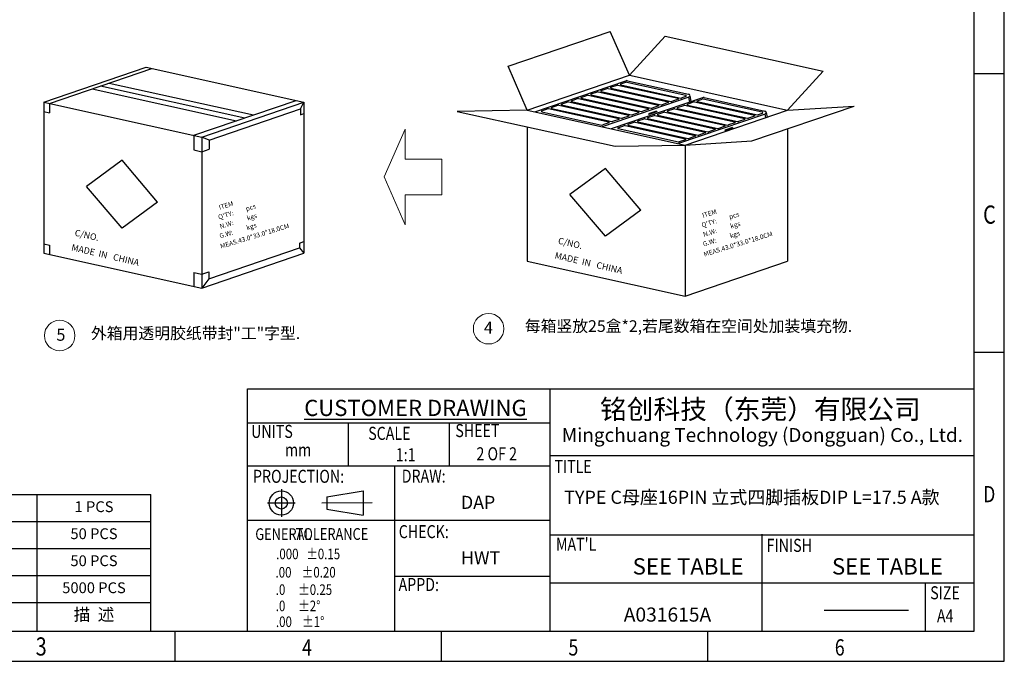
# Model space of a CAD drawing. Units: millimetres. Extents: x 925 to 1127, y -208 to -138.
# Drawn here: x 1068 to 1127, y -208 to -170 of the extents above; entities that cross this region are included whole.
import ezdxf
from ezdxf.enums import TextEntityAlignment as Align

# ---------------------------------------------------------------- set-up
doc = ezdxf.new("R2010")
doc.units = ezdxf.units.MM
doc.header["$LTSCALE"] = 16.335
doc.layers.get('0').update_dxf_attribs({"linetype": 'CONTINUOUS'})
for name, color, linetype, lineweight in [('DIM', 3, 'CONTINUOUS', 9), ('TAB', 2, 'CONTINUOUS', 25), ('说明', 3, 'CONTINUOUS', 13)]:
    doc.layers.add(name, color=color, linetype=linetype, lineweight=lineweight)
doc.styles.get("Standard").update_dxf_attribs({"font": 'romans.shx'})
doc.styles.add('TEXTSTYLE_1', font='gdt', dxfattribs={"width": 0.8})
doc.styles.add('宋體', font='txt')
doc.styles.add('細', font='txt')

# ---------------------------------------------------------------- blocks, each defined once
blk = doc.blocks.new('成品图框')
for p, q in [((1169.354, -5.294), (1169.354, 45.473)), ((1168.045, -3.985), (1168.045, 44.164)), ((1169.354, 20.089), (1168.045, 20.089)), ((1169.354, 8.052), (1168.045, 8.052)), ((1136.644, -3.985), (1136.644, 6.482)), ((1136.644, 6.482), (1168.045, 6.482)), ((1149.728, -3.985), (1149.728, 6.482)), ((1136.644, 5.006), (1149.728, 5.006)), ((1141.002, 3.158), (1141.002, 5.006)), ((1145.369, 3.158), (1145.369, 5.006)), ((1149.728, 3.604), (1168.045, 3.604)), ((1136.644, 3.158), (1149.728, 3.158)), ((1143.01, -3.985), (1143.01, 3.158)), ((1138.104, 2.147), (1138.104, 0.943)), ((1140.066, 1.807), (1141.636, 2.068)), ((1140.066, 1.807), (1140.066, 1.283)), ((1141.636, 2.068), (1141.636, 1.022)), ((1138.706, 1.545), (1137.502, 1.545)), ((1142.027, 1.546), (1139.86, 1.545)), ((1140.066, 1.283), (1141.636, 1.022)), ((1136.644, 0.798), (1143.01, 0.798)), ((1143.01, 0.798), (1149.728, 0.798)), ((1149.728, 0.173), (1168.045, 0.173)), ((1158.887, -3.985), (1158.887, 0.202)), ((1143.01, -1.616), (1149.728, -1.616)), ((1149.728, -1.906), (1168.045, -1.906)), ((1165.952, -3.985), (1165.952, -1.892)), ((1161.574, -3.088), (1165.211, -3.088)), ((1098.962, -3.985), (1168.045, -3.985)), ((1133.504, -3.985), (1133.504, -5.294)), ((1145.018, -3.985), (1145.018, -5.294)), ((1156.531, -3.985), (1156.531, -5.294)), ((1097.653, -5.294), (1169.354, -5.294))]:
    blk.add_line(p, q)
for radius in [0.523, 0.262]:
    blk.add_circle((1138.104, 1.545), radius)
at = {"width": 0.8}
for s, height, style, p in [('C', 0.785, 'TEXTSTYLE_1', (1168.438, 13.613)), ('UNITS', 0.5632, '宋體', (1136.797, 4.357)), ('SCALE', 0.5632, '宋體', (1141.858, 4.273)), ('SHEET', 0.5632, '宋體', (1145.625, 4.392)), ('mm', 0.5632, '宋體', (1138.259, 3.56)), ('1:1', 0.5632, '宋體', (1143.05, 3.351)), ('PROJECTION: ', 0.56315, '宋體', (1136.879, 2.417)), ('DRAW:', 0.5632, '宋體', (1143.307, 2.424)), ('TITLE', 0.5632, '宋體', (1149.909, 2.842)), ('D', 0.704, '宋體', (1168.438, 1.576)), ('GENERAL', 0.5068, '宋體', (1136.977, -0.053)), ('    TOLERANCE', 0.50684, '宋體', (1138.23, -0.047)), ('CHECK:', 0.5632, '宋體', (1143.178, 0.026)), ("MAT'L", 0.5632, '宋體', (1149.973, -0.521)), ('FINISH', 0.5632, '宋體', (1159.083, -0.566)), ('.000   %%P0.15', 0.45615, '宋體', (1137.879, -0.884)), ('.00    %%P0.20', 0.45615, '宋體', (1137.851, -1.676)), ('APPD:', 0.5632, '宋體', (1143.171, -2.258)), ('.0     %%P0.25', 0.45615, '宋體', (1137.861, -2.426)), ('SIZE', 0.5632, '宋體', (1166.152, -2.616)), ('.0     %%P2%%D', 0.45615, '宋體', (1137.861, -3.129)), ('.00    %%P1%%D', 0.45615, '宋體', (1137.868, -3.813)), ('A4', 0.5632, '宋體', (1166.441, -3.614)), ('3', 0.785, 'TEXTSTYLE_1', (1127.485, -5.045)), ('4', 0.704, '宋體', (1138.999, -5.045)), ('5', 0.704, '宋體', (1150.513, -5.045)), ('6', 0.704, '宋體', (1162.027, -5.045))]:
    blk.add_text(s, height=height, dxfattribs=dict(at, style=style)).set_placement(p)
at = {"style": '宋體'}
for s, insert, char_height, attachment_point in [('{\\LCUSTOMER DRAWING}', (1139.092, 5.303), 0.7, 7), ('铭创科技（东莞）有限公司', (1151.878, 6.021), 0.84702, 1), ('Mingchuang Technology (Dongguan) Co., Ltd.', (1150.224, 4.784), 0.6, 1), ('SEE TABLE', (1153.288, -0.841), 0.7039, 1), ('SEE TABLE', (1161.903, -0.841), 0.7039, 1)]:
    blk.add_mtext(s, dxfattribs=dict(at, insert=insert, char_height=char_height, attachment_point=attachment_point))
at = {"char_height": 0.5632, "width": 36.99419, "attachment_point": 1, "style": '宋體'}
for s, insert in [('DAP', (1145.867, 1.855)), ('HWT', (1145.869, -0.536))]:
    blk.add_mtext(s, dxfattribs=dict(at, insert=insert))

msp = doc.modelspace()

# ---------------------------------------------------------------- hatches: boundary and pattern name
at = {"linetype": 'ByBlock'}
for points in [[(1105.512, -175.11), (1105.53, -175.158), (1105.991, -175.001), (1105.973, -174.953)], [(1110.038, -176.09), (1110.056, -176.137), (1110.517, -175.98), (1110.499, -175.933)]]:
    msp.add_hatch(color=3, dxfattribs=at).paths.add_polyline_path(points)

# ---------------------------------------------------------------- linework, layer by layer
for p, q in [((1097.161, -172.291), (1103.234, -170.221)), ((1104.37, -172.827), (1103.234, -170.221)), ((1104.37, -172.827), (1106.502, -170.501)), ((1106.502, -170.501), (1115.886, -172.571)), ((1069.577, -174.42), (1075.649, -172.35)), ((1069.912, -174.494), (1075.984, -172.424)), ((1075.649, -172.35), (1085.033, -174.42)), ((1098.298, -174.897), (1097.161, -172.291)), ((1113.754, -174.897), (1115.886, -172.571)), ((1098.298, -174.897), (1104.37, -172.827)), ((1104.37, -172.827), (1113.754, -174.897)), ((1072.445, -173.631), (1081.025, -175.523)), ((1072.948, -173.459), (1081.528, -175.352)), ((1073.452, -173.288), (1082.031, -175.18)), ((1078.492, -176.387), (1084.564, -174.317)), ((1069.577, -174.42), (1069.577, -183.391)), ((1069.577, -174.42), (1078.961, -176.49)), ((1069.912, -174.494), (1069.912, -175.046)), ((1078.961, -176.49), (1085.033, -174.42)), ((1079.393, -176.674), (1084.822, -174.823)), ((1084.822, -174.823), (1085.033, -174.42)), ((1084.822, -174.823), (1084.822, -175.169)), ((1085.033, -174.42), (1085.033, -183.391)), ((1098.298, -174.897), (1094.137, -174.972)), ((1098.298, -174.897), (1107.682, -176.967)), ((1107.682, -176.967), (1113.754, -174.897)), ((1111.65, -176.719), (1117.722, -174.649)), ((1113.754, -174.897), (1117.722, -174.649)), ((1069.577, -174.972), (1069.912, -175.046)), ((1084.822, -175.169), (1085.033, -175.097)), ((1094.137, -174.972), (1103.521, -177.042)), ((1105.973, -174.953), (1105.512, -175.11)), ((1105.512, -175.11), (1105.53, -175.158)), ((1105.991, -175.001), (1105.53, -175.158)), ((1105.973, -174.953), (1105.991, -175.001)), ((1098.298, -175.89), (1098.298, -183.867)), ((1110.499, -175.933), (1110.038, -176.09)), ((1110.038, -176.09), (1110.056, -176.137)), ((1110.517, -175.98), (1110.056, -176.137)), ((1110.499, -175.933), (1110.517, -175.98)), ((1113.754, -176.002), (1113.754, -183.867)), ((1078.492, -176.387), (1078.492, -177.259)), ((1078.961, -176.49), (1078.961, -185.461)), ((1079.393, -176.674), (1078.961, -176.49)), ((1079.393, -176.674), (1079.393, -177.216)), ((1078.492, -177.259), (1078.961, -177.363)), ((1078.961, -177.363), (1079.393, -177.216)), ((1103.521, -177.042), (1107.682, -176.967)), ((1107.682, -176.967), (1111.65, -176.719)), ((1107.682, -176.967), (1107.682, -185.937)), ((1074.225, -177.874), (1072.113, -179.427)), ((1076.336, -180.358), (1074.225, -177.874)), ((1102.945, -178.351), (1100.834, -179.903)), ((1105.057, -180.835), (1102.945, -178.351)), ((1074.225, -181.911), (1072.113, -179.427)), ((1102.945, -182.387), (1100.834, -179.903)), ((1076.336, -180.358), (1074.225, -181.911)), ((1105.057, -180.835), (1102.945, -182.387)), ((1069.577, -182.839), (1069.912, -182.912)), ((1069.912, -182.912), (1069.912, -183.464)), ((1079.375, -184.905), (1084.757, -183.071)), ((1084.757, -182.795), (1085.033, -182.701)), ((1084.757, -182.795), (1084.757, -183.071)), ((1084.757, -183.071), (1085.033, -183.391)), ((1069.577, -183.391), (1078.961, -185.461)), ((1078.961, -185.461), (1085.033, -183.391)), ((1098.298, -183.867), (1107.682, -185.937)), ((1107.682, -185.937), (1113.754, -183.867)), ((1078.492, -184.529), (1078.492, -185.357)), ((1078.492, -184.529), (1078.961, -184.633)), ((1078.961, -184.633), (1079.375, -184.491)), ((1079.375, -184.491), (1079.375, -184.905)), ((1079.375, -184.905), (1078.961, -185.461))]:
    msp.add_line(p, q, dxfattribs=at)
at = {"color": 141, "linetype": 'ByBlock'}
for p, q in [((1098.749, -174.996), (1104.161, -173.151)), ((1104.26, -173.146), (1107.881, -173.945)), ((1102.681, -173.734), (1103.053, -173.607)), ((1103.103, -173.604), (1106.675, -174.392)), ((1103.268, -173.534), (1103.64, -173.407)), ((1103.271, -173.587), (1106.843, -174.375)), ((1103.69, -173.404), (1107.262, -174.192)), ((1103.855, -173.334), (1104.157, -173.231)), ((1103.858, -173.387), (1107.431, -174.175)), ((1104.207, -173.228), (1107.715, -174.002)), ((1100.919, -174.335), (1101.291, -174.208)), ((1101.341, -174.205), (1104.913, -174.993)), ((1101.506, -174.135), (1101.879, -174.008)), ((1101.509, -174.188), (1105.082, -174.976)), ((1101.928, -174.005), (1105.501, -174.793)), ((1102.093, -173.934), (1102.466, -173.807)), ((1102.096, -173.987), (1105.669, -174.775)), ((1102.515, -173.805), (1106.088, -174.593)), ((1102.684, -173.787), (1106.256, -174.575)), ((1107.891, -174.121), (1102.742, -175.877)), ((1108.705, -174.154), (1103.293, -175.998)), ((1107.265, -174.245), (1106.893, -174.372)), ((1107.72, -174.09), (1107.48, -174.172)), ((1107.877, -174.126), (1107.936, -174.416)), ((1107.954, -174.038), (1108.025, -174.385)), ((1108.399, -174.336), (1108.701, -174.233)), ((1108.75, -174.23), (1112.258, -175.004)), ((1108.804, -174.148), (1112.425, -174.947)), ((1099.157, -174.935), (1099.542, -174.804)), ((1099.567, -174.803), (1103.151, -175.594)), ((1099.744, -174.735), (1100.117, -174.608)), ((1099.747, -174.788), (1103.32, -175.576)), ((1100.166, -174.605), (1103.739, -175.394)), ((1100.332, -174.535), (1100.704, -174.408)), ((1100.335, -174.588), (1103.907, -175.376)), ((1100.754, -174.405), (1104.326, -175.193)), ((1100.922, -174.388), (1104.494, -175.176)), ((1105.504, -174.846), (1105.131, -174.973)), ((1106.091, -174.646), (1105.718, -174.773)), ((1106.678, -174.446), (1106.306, -174.573)), ((1106.637, -174.937), (1107.01, -174.81)), ((1107.059, -174.807), (1110.631, -175.595)), ((1107.224, -174.736), (1107.597, -174.609)), ((1107.227, -174.79), (1110.8, -175.578)), ((1107.646, -174.607), (1111.219, -175.395)), ((1107.812, -174.536), (1108.184, -174.409)), ((1107.815, -174.589), (1111.387, -175.377)), ((1108.234, -174.407), (1111.806, -175.195)), ((1108.402, -174.389), (1111.974, -175.177)), ((1099.16, -174.989), (1102.732, -175.777)), ((1103.742, -175.447), (1103.369, -175.574)), ((1104.329, -175.246), (1103.957, -175.373)), ((1104.916, -175.046), (1104.544, -175.173)), ((1104.875, -175.537), (1105.248, -175.41)), ((1105.297, -175.408), (1108.87, -176.196)), ((1105.463, -175.337), (1105.835, -175.21)), ((1105.466, -175.39), (1109.038, -176.178)), ((1105.885, -175.207), (1109.457, -175.995)), ((1106.05, -175.137), (1106.422, -175.01)), ((1106.053, -175.19), (1109.625, -175.978)), ((1106.472, -175.007), (1110.044, -175.795)), ((1106.64, -174.99), (1110.212, -175.778)), ((1112.435, -175.124), (1107.286, -176.879)), ((1111.222, -175.448), (1110.849, -175.575)), ((1111.809, -175.248), (1111.437, -175.375)), ((1112.263, -175.093), (1112.024, -175.174)), ((1112.42, -175.129), (1112.463, -175.337)), ((1112.497, -175.04), (1112.552, -175.306)), ((1103.154, -175.647), (1102.782, -175.774)), ((1103.701, -175.938), (1104.085, -175.807)), ((1103.704, -175.991), (1107.276, -176.779)), ((1104.11, -175.805), (1107.695, -176.596)), ((1104.288, -175.737), (1104.66, -175.611)), ((1104.291, -175.791), (1107.863, -176.579)), ((1104.71, -175.608), (1108.282, -176.396)), ((1104.878, -175.59), (1108.451, -176.378)), ((1109.46, -176.048), (1109.087, -176.175)), ((1110.047, -175.848), (1109.675, -175.975)), ((1110.634, -175.648), (1110.262, -175.775)), ((1107.698, -176.649), (1107.326, -176.776)), ((1108.285, -176.449), (1107.913, -176.576)), ((1108.873, -176.249), (1108.5, -176.376))]:
    msp.add_line(p, q, dxfattribs=at)
for centre, radius, start, end in [((1104.22, -173.325), 0.184, 77.56051, 108.82461), ((1102.69, -173.76), 0.0276, 108.82461, 257.56051), ((1103.083, -173.694), 0.092, 77.56051, 108.82461), ((1103.277, -173.56), 0.0276, 108.82461, 257.56051), ((1103.67, -173.494), 0.092, 77.56051, 108.82461), ((1103.864, -173.36), 0.0276, 108.82461, 257.56051), ((1104.187, -173.318), 0.092, 77.56051, 108.82461), ((1100.928, -174.361), 0.0276, 108.82461, 257.56051), ((1101.321, -174.295), 0.092, 77.56051, 108.82461), ((1101.515, -174.161), 0.0276, 108.82461, 257.56051), ((1101.908, -174.095), 0.092, 77.56051, 108.82461), ((1102.102, -173.961), 0.0276, 108.82461, 257.56051), ((1102.496, -173.895), 0.092, 77.56051, 108.82461), ((1107.256, -174.219), 0.0276, 288.82461, 77.56051), ((1107.45, -174.085), 0.092, 257.56051, 288.82461), ((1107.705, -174.047), 0.046, 288.82461, 77.56051), ((1107.862, -174.034), 0.092, 288.82461, 77.56051), ((1108.408, -174.362), 0.0276, 108.82461, 257.56051), ((1108.73, -174.32), 0.092, 77.56051, 108.82461), ((1108.764, -174.328), 0.184, 77.56051, 108.82461), ((1099.557, -174.848), 0.046, 77.56051, 108.82461), ((1099.753, -174.761), 0.0276, 108.82461, 257.56051), ((1100.147, -174.695), 0.092, 77.56051, 108.82461), ((1100.341, -174.561), 0.0276, 108.82461, 257.56051), ((1100.734, -174.495), 0.092, 77.56051, 108.82461), ((1105.495, -174.82), 0.0276, 288.82461, 77.56051), ((1105.689, -174.686), 0.092, 257.56051, 288.82461), ((1106.082, -174.62), 0.0276, 288.82461, 77.56051), ((1106.276, -174.485), 0.092, 257.56051, 288.82461), ((1106.669, -174.419), 0.0276, 288.82461, 77.56051), ((1106.863, -174.285), 0.092, 257.56051, 288.82461), ((1107.039, -174.897), 0.092, 77.56051, 108.82461), ((1107.233, -174.763), 0.0276, 108.82461, 257.56051), ((1107.627, -174.697), 0.092, 77.56051, 108.82461), ((1107.821, -174.562), 0.0276, 108.82461, 257.56051), ((1108.214, -174.496), 0.092, 77.56051, 108.82461), ((1099.166, -174.962), 0.0276, 108.82461, 257.56051), ((1103.733, -175.42), 0.0276, 288.82461, 77.56051), ((1103.927, -175.286), 0.092, 257.56051, 288.82461), ((1104.32, -175.22), 0.0276, 288.82461, 77.56051), ((1104.514, -175.086), 0.092, 257.56051, 288.82461), ((1104.907, -175.02), 0.0276, 288.82461, 77.56051), ((1105.101, -174.886), 0.092, 257.56051, 288.82461), ((1105.277, -175.497), 0.092, 77.56051, 108.82461), ((1105.471, -175.363), 0.0276, 108.82461, 257.56051), ((1105.865, -175.297), 0.092, 77.56051, 108.82461), ((1106.059, -175.163), 0.0276, 108.82461, 257.56051), ((1106.452, -175.097), 0.092, 77.56051, 108.82461), ((1106.646, -174.963), 0.0276, 108.82461, 257.56051), ((1111.213, -175.422), 0.0276, 288.82461, 77.56051), ((1111.407, -175.288), 0.092, 257.56051, 288.82461), ((1111.8, -175.221), 0.0276, 288.82461, 77.56051), ((1111.994, -175.087), 0.092, 257.56051, 288.82461), ((1112.248, -175.049), 0.046, 288.82461, 77.56051), ((1112.405, -175.037), 0.092, 288.82461, 77.56051), ((1102.752, -175.687), 0.092, 257.56051, 288.82461), ((1103.146, -175.621), 0.0276, 288.82461, 77.56051), ((1103.34, -175.486), 0.092, 257.56051, 288.82461), ((1103.71, -175.964), 0.0276, 108.82461, 257.56051), ((1104.1, -175.85), 0.046, 77.56051, 108.82461), ((1104.297, -175.764), 0.0276, 108.82461, 257.56051), ((1104.69, -175.698), 0.092, 77.56051, 108.82461), ((1104.884, -175.563), 0.0276, 108.82461, 257.56051), ((1109.451, -176.022), 0.0276, 288.82461, 77.56051), ((1109.645, -175.888), 0.092, 257.56051, 288.82461), ((1110.038, -175.822), 0.0276, 288.82461, 77.56051), ((1110.232, -175.688), 0.092, 257.56051, 288.82461), ((1110.626, -175.622), 0.0276, 288.82461, 77.56051), ((1110.82, -175.488), 0.092, 257.56051, 288.82461), ((1107.689, -176.623), 0.0276, 288.82461, 77.56051), ((1107.883, -176.489), 0.092, 257.56051, 288.82461), ((1108.276, -176.423), 0.0276, 288.82461, 77.56051), ((1108.47, -176.289), 0.092, 257.56051, 288.82461), ((1108.864, -176.223), 0.0276, 288.82461, 77.56051), ((1109.058, -176.088), 0.092, 257.56051, 288.82461), ((1107.296, -176.689), 0.092, 257.56051, 288.82461)]:
    msp.add_arc(centre, radius, start, end, dxfattribs=at)
at = {"layer": 'DIM', "linetype": 'ByBlock'}
for p, q in [((1089.788, -178.864), (1091.049, -176.018)), ((1091.049, -176.018), (1091.049, -177.797)), ((1091.049, -177.797), (1093.227, -177.797)), ((1091.049, -181.709), (1089.788, -178.864)), ((1091.049, -179.931), (1091.049, -181.709)), ((1091.049, -179.931), (1093.227, -179.931))]:
    msp.add_line(p, q, dxfattribs=at)
at = {"layer": 'DIM'}
msp.add_line((1093.227, -177.797), (1093.227, -179.931), dxfattribs=at)
at = {"layer": 'DIM', "linetype": 'ByBlock'}
for centre in [(1096.003, -187.875), (1070.517, -188.283)]:
    msp.add_circle(centre, 0.907, dxfattribs=at)
at = {"layer": 'TAB'}
for p, q in [((1029.885, -197.726), (1075.925, -197.726)), ((1069.188, -205.827), (1069.188, -197.726)), ((1029.885, -199.33), (1075.925, -199.33)), ((1029.885, -200.934), (1075.925, -200.934)), ((1029.885, -202.539), (1075.925, -202.539)), ((1029.885, -204.143), (1075.925, -204.143)), ((1029.885, -205.827), (1075.925, -205.827))]:
    msp.add_line(p, q, dxfattribs=at)
msp.add_lwpolyline([(1075.925, -205.827), (1075.925, -197.726)], dxfattribs=at)

# ---------------------------------------------------------------- block references
at = {"xscale": 1.374572407949404, "yscale": 1.374572407949404, "zscale": 1.374572407949404}
msp.add_blockref('成品图框', (-480.717, -200.349), dxfattribs=at)

# ---------------------------------------------------------------- texts
at = {"style": '宋體', "width": 0.8}
msp.add_text('2 OF 2', height=0.7741, dxfattribs=at).set_placement((1095.281, -195.69))
at = {"color": 2, "linetype": 'ByBlock', "attachment_point": 1, "style": '細'}
for s, insert, char_height, width, rotation in [("{\\fArial|b0|i0|c0|p32;Q'TY:         pcs}", (1079.9, -181.123), 0.28143, 3.33828, 16.92595), ('{\\fArial|b0|i0|c0|p32;ITEM}', (1079.941, -180.545), 0.28143, 3.33828, 16.92595), ('{\\fArial|b0|i0|c0|p32;N.W:          kgs}', (1079.992, -181.674), 0.28143, 3.33828, 16.92595), ("{\\fArial|b0|i0|c0|p32;Q'TY:         pcs}", (1108.621, -181.599), 0.28143, 3.33828, 16.92595), ('{\\fArial|b0|i0|c0|p32;ITEM}', (1108.661, -181.022), 0.28143, 3.33828, 16.92595), ('{\\fArial|b0|i0|c0|p32;G.W:          kgs}', (1079.977, -182.24), 0.28143, 3.33828, 16.92595), ('{\\fArial|b0|i0|c0|p32;MEAS.43.0*33.\\fNSimSun|b0|i0|c134|p32;0\\fArial|b0|i0|c0|p32;*\\fNSimSun|b0|i0|c134|p32;18.0\\fArial|b0|i0|c0|p32;CM}', (1080.024, -182.853), 0.281425, 3.33828, 16.92595), ('{\\fArial|b0|i0|c0|p32;N.W:          kgs}', (1108.712, -182.15), 0.28143, 3.33828, 16.92595), ('{\\fArial|b0|i0|c0|p32;C/NO.}', (1071.469, -181.969), 0.38514, 6.03782, 346.93884), ('{\\fArial|b0|i0|c0|p32;C/NO.}', (1100.189, -182.445), 0.38514, 6.03782, 346.93884), ('{\\fArial|b0|i0|c0|p32;G.W:          kgs}', (1108.698, -182.717), 0.28143, 3.33828, 16.92595), ('{\\fArial|b0|i0|c0|p32;MEAS.43.0*33.\\fNSimSun|b0|i0|c134|p32;0\\fArial|b0|i0|c0|p32;*\\fNSimSun|b0|i0|c134|p32;18.0\\fArial|b0|i0|c0|p32;CM}', (1108.745, -183.329), 0.281425, 3.33828, 16.92595), ('{\\fArial|b0|i0|c0|p32;MADE  IN   CHINA}', (1071.27, -182.84), 0.38514, 6.03782, 346.93884), ('{\\fArial|b0|i0|c0|p32;MADE  IN   CHINA}', (1099.991, -183.316), 0.38514, 6.03782, 346.93884)]:
    msp.add_mtext(s, dxfattribs=dict(at, insert=insert, char_height=char_height, width=width, rotation=rotation))
at = {"ltscale": 0.2, "insert": (1100.494, -197.494), "char_height": 0.78196, "width": 23.92976, "attachment_point": 1, "style": '宋體'}
msp.add_mtext('TYPE C母座16PIN 立式四脚插板DIP L=17.5 A款', dxfattribs=at)
at = {"ltscale": 0.2, "insert": (1104.032, -204.432), "char_height": 0.8378, "attachment_point": 1, "style": '宋體'}
msp.add_mtext('A031615A', dxfattribs=at)
at = {"layer": 'DIM', "linetype": 'ByBlock', "char_height": 0.68911, "attachment_point": 1}
for s, insert, width in [('{\\fSimSun|b0|i0|c134|p54;外箱用透明胶纸带封"工"字型.}', (1072.375, -187.797), 16.80831), ('{\\fSimSun|b0|i0|c134|p54;每箱竖放25盒*2,若尾数箱在空间处加装填充物.}', (1098.155, -187.374), 18.02195)]:
    msp.add_mtext(s, dxfattribs=dict(at, insert=insert, width=width))
at = {"layer": 'DIM', "linetype": 'ByBlock', "char_height": 0.71179, "width": 0.08934, "attachment_point": 1, "style": '細'}
for s, insert in [('{\\fSimSun|b0|i0|c134|p54;4}', (1095.723, -187.46)), ('{\\fSimSun|b0|i0|c134|p54;5}', (1070.319, -187.879))]:
    msp.add_mtext(s, dxfattribs=dict(at, insert=insert))
at = {"layer": '说明', "style": '宋體'}
for s, height, p in [('1 PCS', 0.6417, (1072.556, -198.528)), ('50 PCS', 0.6417, (1072.556, -200.132)), ('50 PCS', 0.6417, (1072.556, -201.737)), ('5000 PCS', 0.6417, (1072.556, -203.341)), ('描  述', 0.7219, (1072.556, -204.945))]:
    msp.add_text(s, height=height, dxfattribs=at).set_placement(p, align=Align.MIDDLE)

doc.saveas('drawing.dxf')
